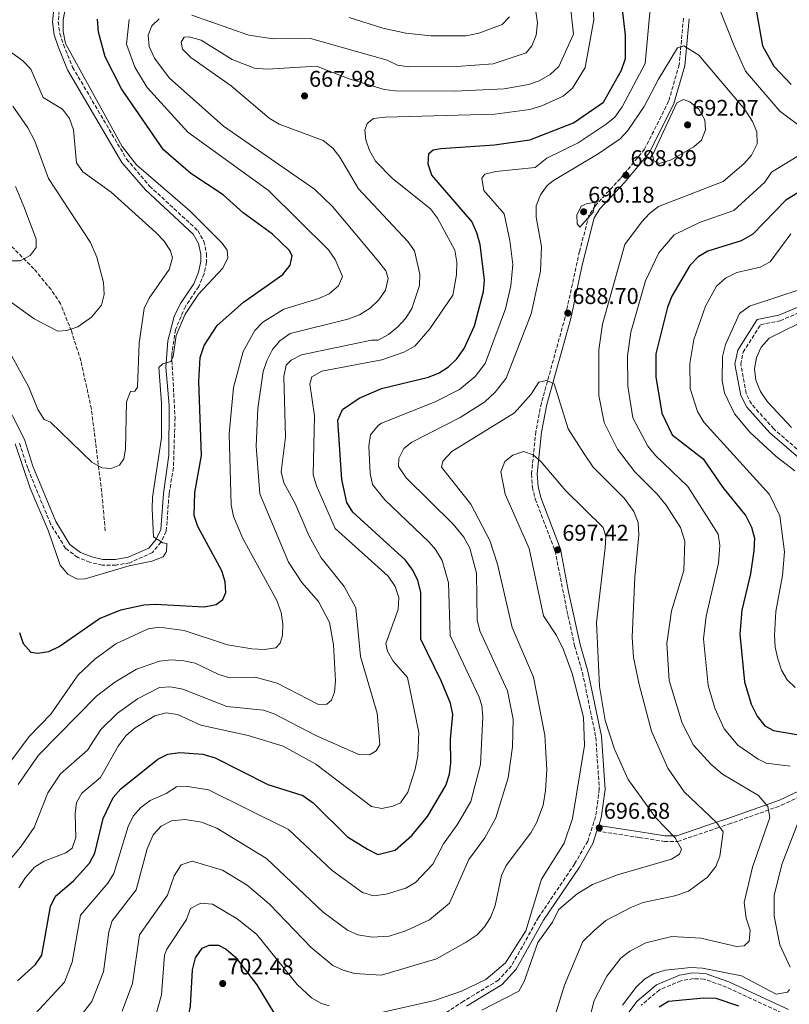
# Model space of a CAD drawing. Units: metres. Extents: x 594863 to 598345, y 4650421 to 4652781.
# Drawn here: x 597567 to 597905, y 4650816 to 4651249 of the extents above; entities that cross this region are included whole.
import ezdxf

# ---------------------------------------------------------------- set-up
doc = ezdxf.new("R2010")
doc.units = ezdxf.units.M
doc.header["$MEASUREMENT"] = 0
doc.linetypes.add('DGN Style 3', pattern=[2.435891, 1.739922, -0.695969])
for name, color, linetype, lineweight in [('Barranco lineal', 142, 'DGN Style 3', 13), ('Camino', 7, 'DGN Style 3', 0), ('Cota de punto acotado terreno', 7, 'Continuous', 0), ('Curva de nivel directora', 30, 'Continuous', 30), ('Curva de nivel intermedia', 30, 'Continuous', 0), ('Margen derecho', 7, 'Continuous', 0), ('Punto acotado terreno (símbolo)', 7, 'Continuous', 0)]:
    doc.layers.add(name, color=color, linetype=linetype, lineweight=lineweight)
doc.styles.add('Style-Arial', font='arial.ttf')

# ---------------------------------------------------------------- blocks, each defined once
blk = doc.blocks.new('5PATER')
at = {"layer": 'Barranco lineal', "linetype": 'Continuous', "lineweight": 0}
h = blk.add_hatch(color=51, dxfattribs=at)
edge = h.paths.add_edge_path()
edge.add_ellipse((0, 0), major_axis=(-0.11, -0.111), ratio=0.999422, start_angle=0, end_angle=360)

msp = doc.modelspace()

# ---------------------------------------------------------------- linework, layer by layer
at = {"layer": 'Barranco lineal', "color": 142, "linetype": 'DGN Style 3', "lineweight": 13}
msp.add_polyline3d([(597604.27, 4651024.45, 642.55), (597602.7, 4651041.47, 641.62), (597598.16, 4651077.87, 637.94), (597593.55, 4651099.05, 636.05), (597589.38, 4651112.16, 635), (597584.64, 4651124.05, 633.51), (597580.49, 4651130.31, 632.77), (597572.94, 4651139.42, 630.45), (597546.43, 4651165.99, 626.68), (597532.5, 4651180.17, 625.64), (597524.95, 4651188.96, 625.39), (597506.88, 4651209.22, 621.46), (597496.04, 4651225.39, 619.97), (597489.03, 4651241.24, 618.35), (597474.11, 4651307.21, 613.77), (597472.59, 4651337.7, 611.09), (597467.7, 4651366.02, 608.42), (597467.85, 4651376.11, 607.71), (597470.83, 4651393.44, 607.11), (597473.22, 4651401.43, 607.11)], dxfattribs=at)
at = {"layer": 'Camino', "color": 7, "linetype": 'DGN Style 3', "lineweight": 0}
for points in [[(597584.06, 4651252.92, 644.35), (597583.61, 4651247.99, 644.35), (597584.28, 4651242.78, 644.35), (597585.88, 4651237.91, 644.35), (597589.93, 4651227.99, 644.17), (597613.62, 4651187.65, 643.98), (597623.7, 4651175.83, 643.8), (597644.91, 4651156.25, 642.87), (597647.62, 4651151.54, 643.06), (597648.72, 4651146.16, 643.06), (597648.77, 4651142.44, 643.06), (597647.66, 4651137.28, 643.43), (597645.34, 4651131.63, 643.8), (597639.45, 4651122.98, 644.17), (597635.1, 4651112.72, 644.53), (597633.43, 4651101.68, 644.72), (597634.9, 4651074.23, 645.83), (597634.22, 4651052.13, 646.19), (597632.27, 4651040.61, 645.83), (597631.07, 4651024.23, 645.46), (597628.71, 4651019.43, 645.27), (597625.06, 4651014.89, 645.09), (597615.02, 4651010.41, 644.53), (597608.98, 4651009.34, 644.35), (597602.95, 4651009.37, 644.35), (597597.54, 4651010.57, 644.35), (597592.2, 4651012.75, 644.35), (597586.83, 4651016.7, 644.35), (597580.22, 4651027.42, 644.53), (597570.17, 4651051.94, 644.35), (597566.38, 4651063.51, 643.8)], [(597858.27, 4651249.52, 683.83), (597856.37, 4651229.11, 686.41), (597851.77, 4651213.02, 688.25), (597841.18, 4651191.97, 688.81), (597830.55, 4651179.1, 689.54), (597819.56, 4651167.3, 689.73), (597816.75, 4651162.83, 689.73), (597812.59, 4651147.1, 689.18), (597806.3, 4651118.28, 688.99), (597795.86, 4651080.51, 691.02), (597793.4, 4651068.01, 692.68), (597791.55, 4651049.4, 695.82), (597791.9, 4651043.56, 696.37), (597793.18, 4651038.36, 696.92), (597801.85, 4651015.66, 697.11), (597807.53, 4650987.2, 696.74), (597810.47, 4650973.97, 696.19), (597813.88, 4650962.16, 695.08), (597819.77, 4650933.79, 695.26), (597821.31, 4650910.97, 696.74), (597819.7, 4650898.9, 696.92), (597816.19, 4650888.12, 696.92), (597810.43, 4650878.09, 696.55), (597794.63, 4650854.67, 695.45), (597782.73, 4650833.41, 695.45), (597776.98, 4650827.09, 695.63), (597761.6, 4650817.82, 696.19), (597720.85, 4650790.77, 701.35)], [(597921.08, 4651049.26, 662.24), (597897.92, 4651069.16, 662.61), (597888.14, 4651080.14, 662.8), (597885.8, 4651084.75, 662.61), (597883.44, 4651097.5, 662.61), (597884.51, 4651102.82, 662.61), (597892.11, 4651114.92, 662.24), (597900.77, 4651116.66, 662.06), (597911.72, 4651121.35, 662.24)], [(597820.26, 4650892.6, 696.92), (597838.85, 4650889.72, 696.37), (597849.88, 4650888.02, 694.89), (597855.79, 4650888, 694.34), (597872.77, 4650893.78, 691.2), (597878.13, 4650895.56, 689.18), (597901.35, 4650903.87, 683.09), (597928.08, 4650916.43, 678.29), (597945.63, 4650926.18, 675.89), (597949.18, 4650927.5, 675.52)], [(597903.66, 4650811.77, 677.74), (597877.25, 4650824.01, 677.74), (597867.33, 4650827.59, 677.55), (597862.62, 4650827.75, 677.55), (597857.18, 4650826.79, 677.74), (597847.75, 4650822.86, 677.74), (597839.75, 4650816.13, 677.92)]]:
    msp.add_polyline3d(points, dxfattribs=at)
at = {"layer": 'Curva de nivel directora', "color": 30, "linetype": 'Continuous', "lineweight": 30, "flags": 128}
for points, elevation in [([(597765.24, 4651160.21), (597747.77, 4651180.63), (597746.12, 4651185.39), (597746.48, 4651190.07), (597748.34, 4651191.68), (597751.62, 4651192.23), (597775.21, 4651193.97), (597790.74, 4651196.09), (597809.89, 4651203.61), (597823.11, 4651212.71), (597831.12, 4651226.66), (597832.75, 4651231.8), (597832.87, 4651242.13), (597829.8, 4651268.39)], 675), ([(597890.17, 4651253.11), (597893, 4651237.41), (597897.93, 4651228.47), (597905.54, 4651220.46)], 675), ([(597626.29, 4650992.13), (597647.66, 4650991.02), (597653.01, 4650991.98), (597655.97, 4650994.2), (597657.2, 4650997.39), (597657, 4651002.05), (597655.47, 4651006.81), (597644.92, 4651026.33), (597643.27, 4651031.09), (597643.54, 4651041.29), (597646.55, 4651057.52), (597645.39, 4651090.03), (597645.98, 4651100.52), (597647.68, 4651105.83), (597653.35, 4651114.53), (597664.94, 4651124.83), (597682.24, 4651136.95), (597685.45, 4651141.03), (597686.32, 4651145.18), (597685.08, 4651147.7), (597677.71, 4651154.7), (597664.91, 4651164.02), (597656.09, 4651171.97), (597641.84, 4651181.25), (597629.8, 4651191.76), (597611.41, 4651218.5), (597604.24, 4651232.49), (597601.29, 4651243.43), (597600.83, 4651249.12)], 650), ([(597930.06, 4651186.02), (597903.24, 4651169.56), (597888.78, 4651154.62), (597883.64, 4651151.73), (597869.02, 4651147.23), (597864.7, 4651144.72), (597861.04, 4651140.89), (597853.23, 4651127.48), (597851.25, 4651122.67), (597846.09, 4651102.2), (597846.15, 4651091.97), (597848.75, 4651076.07), (597853.27, 4651066.52), (597867, 4651056.09), (597875.64, 4651043.5), (597885.64, 4651030.97), (597888.11, 4651026), (597889.53, 4651021.2), (597889.2, 4651015.59), (597887.73, 4651005.49), (597883.89, 4650989.59), (597883.05, 4650979.08), (597885.15, 4650958.04), (597887.96, 4650948.23), (597890.65, 4650943.03), (597893.98, 4650938.75), (597897.85, 4650936.66), (597914.07, 4650933.98)], 675), ([(597565.68, 4650826.85), (597573.65, 4650833.92), (597576.36, 4650838.13), (597580.2, 4650859.4), (597582.41, 4650864), (597590.25, 4650870.7), (597597.33, 4650878.42), (597599.72, 4650882.81), (597603.37, 4650898.1), (597607.74, 4650907.24), (597611.13, 4650911.14), (597627.32, 4650924.07), (597631.81, 4650926.28), (597637.09, 4650926.99), (597647.19, 4650926.34), (597652.57, 4650924.76), (597675.7, 4650913.04), (597691.12, 4650908.16), (597695.53, 4650904.96), (597710.69, 4650890.04), (597719.44, 4650884.58), (597723.96, 4650882.28), (597731.69, 4650884.18), (597738.93, 4650890.6), (597745.79, 4650898.93), (597753.81, 4650912.64), (597755.53, 4650917.54), (597756.11, 4650922.51), (597755.88, 4650932.94), (597756.89, 4650943.77), (597755.97, 4650948.68), (597751.82, 4650958.52), (597742.87, 4650976.87), (597742.83, 4650997.43), (597741.63, 4651002.6), (597739.42, 4651007.09), (597736.09, 4651011.54), (597712.96, 4651032.59), (597710.36, 4651036.88), (597708.15, 4651047.01), (597706.5, 4651072.97), (597708.43, 4651077.73), (597715.86, 4651082.72), (597725.58, 4651086.92), (597746.22, 4651091.84), (597750.89, 4651093.73), (597755.08, 4651096.46), (597758.71, 4651099.96), (597761.97, 4651104.43), (597766.42, 4651114.45), (597770.43, 4651129.52), (597770.86, 4651134.5), (597768.98, 4651150.15), (597767.55, 4651155.32), (597765.24, 4651160.21)], 675), ([(597566.59, 4650979.79), (597568.25, 4650974.87), (597571.55, 4650971.11), (597574.47, 4650970.71), (597579.42, 4650971.38), (597583.96, 4650973.68), (597601.66, 4650985.97), (597611.09, 4650989.75), (597621.25, 4650991.89), (597626.29, 4650992.13)], 650), ([(597625.22, 4650764.25), (597622.91, 4650774.62), (597623.01, 4650779.7), (597624.84, 4650784.04), (597637.06, 4650801.08), (597639.6, 4650805.7), (597641.76, 4650815.61), (597642.63, 4650831.63), (597643.97, 4650836.96), (597646.85, 4650841.11), (597649.85, 4650842.45), (597654.03, 4650842.47), (597657.33, 4650840.76), (597661.43, 4650837.23), (597670.89, 4650825), (597678.37, 4650812.73)], 700), ([(597882.55, 4650815.71), (597872.71, 4650819), (597867.26, 4650819.25), (597851.64, 4650817.76), (597847.55, 4650815.17)], 675)]:
    msp.add_lwpolyline(points, dxfattribs=dict(at, elevation=elevation))
at = {"layer": 'Curva de nivel intermedia', "color": 30, "linetype": 'Continuous', "lineweight": 0, "flags": 128}
for points, elevation in [([(597642.25, 4651250.88), (597667.31, 4651242.12), (597678.08, 4651240.43), (597694.47, 4651240.64), (597728.05, 4651231.07), (597732.58, 4651228.95), (597737.58, 4651228.11), (597758.61, 4651228.36), (597774.73, 4651229.54), (597789.18, 4651234.27), (597791.7, 4651237.36), (597793.53, 4651242.02), (597794.16, 4651247.45), (597791.9, 4651262.57)], 660), ([(597818.36, 4651259.28), (597818.89, 4651248.83), (597815.15, 4651227.94), (597809.57, 4651218.72), (597805.45, 4651215.24), (597795.98, 4651210.97), (597790.73, 4651209.46), (597775.35, 4651207.42), (597727.27, 4651205.99), (597722.14, 4651205.44), (597719.34, 4651203.31), (597718.34, 4651200.37), (597718.76, 4651196.12), (597720.38, 4651191.39), (597723.01, 4651186.79), (597730.43, 4651179.15), (597747.21, 4651165.79), (597750.18, 4651161.76), (597757.85, 4651147.64), (597758.77, 4651142.38), (597758.6, 4651136.82), (597756.98, 4651127.89)], 670), ([(597556.8, 4650873.44), (597567.09, 4650885.44), (597572.95, 4650894.17), (597579.08, 4650909.34), (597584.66, 4650917.7), (597596.45, 4650928.14), (597602.35, 4650937.16), (597609.69, 4650944.36), (597618.46, 4650950.65), (597628.15, 4650955.64), (597632.86, 4650955.87), (597638.3, 4650954.82), (597657.68, 4650947.33), (597673.72, 4650945.72), (597678.44, 4650944.08), (597696.83, 4650934.48), (597715.62, 4650926.2), (597720.3, 4650926.08), (597723.28, 4650927.74), (597724.93, 4650930.63), (597723.68, 4650944.31), (597716.38, 4650969.25), (597714.32, 4650990.54), (597709.21, 4650999.91), (597699.17, 4651012.52), (597693.84, 4651022.11), (597687.75, 4651036.42), (597682.76, 4651045.54), (597681.51, 4651050.38), (597683.51, 4651065.52), (597682.68, 4651092.15), (597683.75, 4651097.19), (597685.99, 4651099.38), (597690.4, 4651101.74), (597721.24, 4651108.14), (597724.18, 4651108.11), (597728.74, 4651110.65), (597732.86, 4651113.96), (597736.32, 4651117.74), (597738.9, 4651122.02), (597742.3, 4651132.08), (597742.49, 4651137.16), (597740.15, 4651147.34), (597737.2, 4651151.43), (597715.56, 4651174.53), (597707.33, 4651188.54), (597704.18, 4651192.51), (597699.94, 4651195.78), (597680.71, 4651202.92), (597676.26, 4651205.58), (597659.53, 4651219.8), (597641.92, 4651232.32), (597638.22, 4651235.95), (597637.61, 4651238.98), (597638.96, 4651241.21), (597641.13, 4651241.3), (597646.42, 4651239.92), (597660.08, 4651231.34), (597669.84, 4651227.52), (597675.48, 4651227.09), (597697, 4651228.42), (597711.39, 4651222.96), (597726.74, 4651218.28), (597731.7, 4651217.69), (597757.86, 4651217.46), (597779.54, 4651218.55), (597790.17, 4651220.38), (597794.93, 4651222.03), (597799.64, 4651224.73), (597803.52, 4651228.28), (597809.99, 4651242.49), (597808.33, 4651257.12)], 665), ([(597566.16, 4650804.39), (597586.28, 4650826.21), (597589.77, 4650835.01), (597593.34, 4650855.56), (597605.36, 4650869.73), (597608.08, 4650873.95), (597614.37, 4650894.53), (597616.52, 4650899.04), (597619.87, 4650902.84), (597624, 4650905.96), (597631.08, 4650909.07), (597635.56, 4650911.96), (597640.56, 4650912.17), (597649.55, 4650910.62), (597684.72, 4650893.2), (597703.96, 4650875.18), (597717.31, 4650865.65), (597722.11, 4650864.1), (597727.68, 4650864.85), (597736.24, 4650867.5), (597740.54, 4650870.03), (597748.22, 4650878.01), (597752.78, 4650886.91), (597759.14, 4650895.68), (597764.82, 4650905.52), (597769.04, 4650921.72), (597770.19, 4650942.74), (597769.67, 4650947.73), (597768.49, 4650951.39), (597755.84, 4650978.51), (597755.12, 4651001.59), (597752.23, 4651011.31), (597749.38, 4651016.25), (597746.61, 4651019.44), (597727.02, 4651038), (597721.73, 4651044.73), (597720.63, 4651049.61), (597720.07, 4651061.56), (597720.85, 4651066.49), (597724.12, 4651070.71), (597725.63, 4651071.62), (597749.26, 4651080.99), (597759.83, 4651086.48), (597766.7, 4651092.14), (597771.14, 4651097.93), (597780.15, 4651121.94), (597782.48, 4651131.98), (597783.27, 4651141.43), (597782.05, 4651151.83), (597779.43, 4651163.59), (597770.63, 4651173.88), (597769.64, 4651179.23), (597771, 4651181.01), (597775.84, 4651182.25), (597793.13, 4651184.02), (597798.26, 4651188.07), (597811.95, 4651194.75), (597824.28, 4651202.92), (597828.16, 4651206.08), (597831.38, 4651210.55), (597841.48, 4651229.69), (597843.88, 4651256.67)], 680), ([(597564.72, 4651062.68), (597571.24, 4651043.1), (597579.39, 4651024.19), (597584.42, 4651009.39), (597587.81, 4651005.35), (597591.94, 4651003.11), (597595.39, 4651003.3), (597614.83, 4651009.02), (597624.76, 4651011.1), (597629.63, 4651012.96), (597631.14, 4651015.36), (597631.27, 4651018.78), (597629.57, 4651019.15), (597625.43, 4651021.83), (597624.86, 4651034.02), (597624.96, 4651039.2), (597628.9, 4651065.18), (597628.89, 4651080.48), (597627.81, 4651096.16), (597629.51, 4651097.77), (597633.05, 4651098.76), (597634.12, 4651100.9), (597635.41, 4651110.22), (597639.31, 4651119.5), (597645.25, 4651128.4), (597655.95, 4651139.77), (597658.09, 4651144.33), (597657.79, 4651147.62), (597655.68, 4651150.67), (597641.34, 4651164.9), (597617.92, 4651185.14), (597611.74, 4651193.13), (597586.86, 4651238.39), (597585.8, 4651243.65), (597585.78, 4651248.65), (597586.64, 4651253.61)], 645), ([(597711.48, 4651249.86), (597726.16, 4651245.08), (597736.29, 4651242.98), (597747.23, 4651241.8), (597762.78, 4651241.81), (597768.44, 4651242.88), (597778.66, 4651246.78), (597781.82, 4651250.06)], 655), ([(597874.14, 4651253.64), (597880.58, 4651237.31), (597885.51, 4651226.24), (597900.55, 4651208.75), (597910.94, 4651200.88), (597912.86, 4651196), (597912.56, 4651194.39), (597909.83, 4651190.15), (597908.2, 4651188.84), (597896.92, 4651181.92), (597894.04, 4651177.57), (597880.4, 4651165.08), (597865.39, 4651159.8), (597854.18, 4651154.34), (597847.41, 4651146.47)], 680), ([(597679.15, 4650973.02), (597681.16, 4650975.04), (597682.14, 4650978.46), (597682.24, 4650983.46), (597681.47, 4650988.48), (597679.7, 4650993.81), (597664.75, 4651021.02), (597660.56, 4651030.66), (597659.61, 4651035.78), (597658.66, 4651066.97), (597660.55, 4651087.3), (597664.77, 4651103.11), (597669.97, 4651112.34), (597673.49, 4651116.1), (597682.7, 4651121.79), (597698.12, 4651126.4), (597702.65, 4651128.49), (597706.75, 4651131.96), (597708.49, 4651136.11), (597705.24, 4651143.52), (597702.36, 4651147.74), (597675.9, 4651173.86), (597640.54, 4651199.43), (597622.7, 4651219.11), (597617.22, 4651227.99), (597613.53, 4651238.15), (597614.81, 4651248.95)], 655), ([(597625.92, 4651231.98), (597623.61, 4651237.1), (597623.13, 4651242.08), (597624.75, 4651246.16), (597627.92, 4651249.2)], 660), ([(597563.22, 4651101.09), (597570.64, 4651087.46), (597574.62, 4651077.67), (597577.42, 4651073.33), (597580.25, 4651072.08), (597598.32, 4651054.5), (597602.69, 4651052.08), (597606.82, 4651051.73), (597610.57, 4651053.26), (597612.39, 4651056), (597613.17, 4651060.3), (597613.6, 4651081.09), (597615.34, 4651085.55), (597617.3, 4651085.68), (597618.35, 4651087.53), (597619.09, 4651106.85), (597621.33, 4651121.97), (597623.55, 4651126.6), (597632.35, 4651139.09), (597633.85, 4651144.24), (597632.91, 4651147.42), (597630.18, 4651151.61), (597626.52, 4651155.44), (597606.84, 4651173.06), (597594.38, 4651182.06), (597591.63, 4651185.97), (597590.34, 4651200.48), (597588.49, 4651205.51), (597585.53, 4651209.56), (597577.03, 4651214.64), (597571.53, 4651227.16), (597568.02, 4651230.73), (597559.47, 4651237.07)], 640), ([(597589.69, 4650806.64), (597598.34, 4650817.67), (597603.47, 4650830.71), (597605.81, 4650848.37), (597607.27, 4650853.14), (597617.77, 4650866.68), (597622.6, 4650884.83), (597625.37, 4650890.96), (597628.85, 4650894.75), (597633.34, 4650897), (597639.32, 4650897.63), (597646.54, 4650896.47), (597653.34, 4650893.82), (597675.07, 4650880.52), (597700.04, 4650856.98), (597710.65, 4650849.01), (597715.24, 4650847.04), (597721.55, 4650845.92), (597728.96, 4650846.46), (597736.26, 4650848.68), (597746.7, 4650853.63), (597755.49, 4650860.84), (597763.98, 4650880.1), (597770.94, 4650889.62), (597775.83, 4650898.4), (597781.3, 4650915.97), (597783.15, 4650929.51), (597783.48, 4650941.71), (597781.01, 4650954.1), (597768.88, 4650980.43), (597767.67, 4650985.3), (597767.42, 4651005.75), (597764.47, 4651016.75), (597761.75, 4651021.61), (597757.14, 4651027.33), (597736.44, 4651047.63), (597733.1, 4651052.59), (597733.26, 4651056.15), (597735.41, 4651060.51), (597738.92, 4651063.36), (597760.17, 4651074.13), (597770.99, 4651081.05), (597775.62, 4651085.32), (597780.32, 4651091.43), (597791.3, 4651119.76), (597795.49, 4651138.38), (597795.84, 4651149.33), (597793.6, 4651162.12), (597793.49, 4651167.12), (597795.51, 4651171.95), (597798.38, 4651176.04), (597801.13, 4651178.21), (597820.87, 4651189.98), (597830.43, 4651196.57), (597833.88, 4651200.2), (597841.03, 4651210.81), (597847.25, 4651222.81), (597855.71, 4651236.44), (597858.45, 4651237.4), (597865.09, 4651233.28), (597885.19, 4651209.41), (597888.6, 4651204.22), (597890.51, 4651199.59), (597890.61, 4651194.28), (597888.1, 4651189.39), (597884.85, 4651185.59), (597875.74, 4651177.82), (597847.31, 4651166.76), (597843.34, 4651163.72), (597839.87, 4651160.02), (597832.46, 4651150.17), (597822.73, 4651115.21), (597821.02, 4651103.84), (597821.1, 4651083.82), (597823.43, 4651072.03), (597829.32, 4651060.31), (597836.86, 4651050.28), (597846.77, 4651040.57), (597850.69, 4651035.68), (597856.93, 4651025.84), (597858.9, 4651019.85), (597858.4, 4651006.98), (597852.96, 4650989.28), (597851.02, 4650974.98), (597851.94, 4650958.68)], 685), ([(597566.05, 4650912.98), (597574.9, 4650925.92), (597600.36, 4650951.74), (597608.42, 4650958), (597617.96, 4650963.69), (597628.04, 4650967.1), (597633.25, 4650967.73), (597638.82, 4650967.33), (597643.7, 4650966.24), (597654.21, 4650961.31), (597659.02, 4650959.92), (597670.04, 4650960.14), (597679.84, 4650957.54), (597697.94, 4650948.07), (597701.56, 4650948.22), (597703.65, 4650950.09), (597704.95, 4650953.52), (597705.38, 4650958.51), (597704.54, 4650974.28), (597702.82, 4650984.19), (597697.89, 4650993.33), (597690.55, 4651001.77), (597684.72, 4651010.63), (597672.12, 4651040.66), (597670.55, 4651061.62), (597671.3, 4651078.14), (597673.66, 4651094.35), (597675.17, 4651099.11), (597677.75, 4651104.02), (597680.88, 4651107.91), (597685.45, 4651111.03), (597710.75, 4651117.28), (597715.9, 4651119.2), (597720.68, 4651122.14), (597724.47, 4651125.77), (597727.43, 4651130.08), (597728.57, 4651135.28), (597727.54, 4651138.54), (597724.51, 4651142.51), (597704.1, 4651166.83), (597696.2, 4651174.38), (597656.2, 4651202.04), (597632.37, 4651223.32), (597625.92, 4651231.98)], 660), ([(597551.35, 4651133.04), (597573.03, 4651117.5), (597583.46, 4651112.03), (597587.41, 4651112.42), (597592.14, 4651114.03), (597598.28, 4651118.19), (597602.58, 4651123.55), (597603.84, 4651128.24), (597603.54, 4651133.52), (597600.62, 4651144.56), (597597.76, 4651151.09), (597579.25, 4651179.07), (597573.26, 4651195.5), (597570.27, 4651201.4), (597563.61, 4651210.85)], 635), ([(597847.79, 4651185.78), (597845.32, 4651186.85), (597844.63, 4651189.35), (597855.32, 4651212.36), (597858.25, 4651213.8), (597861.08, 4651212.86), (597864.97, 4651209.6), (597867.72, 4651204.89), (597868.01, 4651200.52), (597866.14, 4651195.96), (597862.87, 4651193.03), (597852.83, 4651187.28), (597847.79, 4651185.78)], 690), ([(597562.43, 4651142.91), (597566.82, 4651143.02), (597571.21, 4651145.33), (597573.97, 4651148.84), (597573.84, 4651152.49), (597568.53, 4651166.87), (597564.8, 4651175.61)], 630), ([(597812.74, 4651157.69), (597811.61, 4651159.25), (597811.38, 4651163.05), (597813.31, 4651166.93), (597815.95, 4651168.11), (597819.42, 4651168.63), (597818.56, 4651164.29), (597812.74, 4651157.69)], 690), ([(597861.24, 4651086.91), (597861.09, 4651097.86), (597862.89, 4651108.4), (597867.97, 4651123.11), (597872.73, 4651131.9), (597876.78, 4651135.42), (597881.65, 4651137.9), (597891.94, 4651140.25), (597896.39, 4651142.52), (597905.37, 4651154.89)], 670), ([(597847.41, 4651146.47), (597841.56, 4651134.17), (597835.16, 4651111.66), (597833.65, 4651101.24), (597833.85, 4651087.91), (597836.09, 4651074.05), (597842.65, 4651061.63), (597845.96, 4651057.54), (597860.26, 4651043.82), (597873.5, 4651022.93), (597874.18, 4651017.95), (597873.68, 4651010.22), (597868.22, 4650986.95), (597867.03, 4650977.03), (597869.14, 4650956.5), (597872.11, 4650946.6), (597876.2, 4650937.4), (597882.22, 4650930.24), (597891.03, 4650924.07), (597894.56, 4650922.44), (597905.17, 4650921.03)], 680), ([(597910.39, 4651130.74), (597887.28, 4651123.05), (597882.9, 4651119.86), (597876.67, 4651106.22), (597875.44, 4651100.96), (597875.33, 4651090.33), (597876.24, 4651085.02), (597880.71, 4651075.8), (597887.38, 4651067.66), (597898.94, 4651057.1), (597907.16, 4651050.82)], 665), ([(597756.98, 4651127.89), (597746.83, 4651113.12), (597740.19, 4651105.56), (597735.44, 4651102.89), (597725.8, 4651099.52), (597699.33, 4651094.56), (597695.07, 4651091.97), (597694.09, 4651089.02), (597696.15, 4651074.94), (597695.57, 4651049.06), (597697.02, 4651044.2), (597705.29, 4651025.42), (597728.58, 4651004.53), (597731.6, 4650999.91), (597733.21, 4650995.17), (597732.92, 4650989.83), (597727.45, 4650974.86), (597728.24, 4650971.51), (597730.78, 4650967.2), (597737.02, 4650960.05), (597742.01, 4650935.88), (597741.59, 4650925.57), (597740.38, 4650919.78), (597737.18, 4650909.65), (597733.93, 4650904.93), (597730.61, 4650903.5), (597725.71, 4650902.49), (597721.28, 4650903.42), (597696.79, 4650922.01), (597682.38, 4650929.83), (597667.04, 4650934.57), (597646.2, 4650939.12), (597636.04, 4650943.77), (597631.08, 4650944.47), (597626.09, 4650943.1), (597617.38, 4650937.93), (597613.44, 4650934.53), (597609.92, 4650929.84), (597602.21, 4650916.03), (597593.98, 4650909.19), (597591.67, 4650905.06), (597590.99, 4650900.2), (597591.36, 4650889.75), (597589.66, 4650885.06), (597586.9, 4650883.04), (597577.4, 4650879.4), (597573.2, 4650876.69), (597569.18, 4650872.13), (597566.24, 4650867.57)], 670), ([(597914.76, 4651118.42), (597895.99, 4651109.06), (597892.43, 4651105.1), (597890.37, 4651100.5), (597889.46, 4651095.58), (597890.05, 4651090.59), (597892.07, 4651085.56), (597895.21, 4651081.04), (597905.74, 4651069.75)], 660), ([(597611.71, 4650813.42), (597616.23, 4650825.67), (597619.26, 4650846.95), (597631.66, 4650864.38), (597634.47, 4650872.83), (597637.6, 4650877.8), (597642.42, 4650879.32), (597655.71, 4650875.4), (597666.57, 4650868.75), (597676.43, 4650860.41), (597694.73, 4650841.47), (597704.27, 4650833.57), (597708.82, 4650831.44), (597713.81, 4650830.06), (597725.65, 4650829.33), (597749.71, 4650836.38), (597762.85, 4650843.75), (597767.57, 4650847.01), (597770.95, 4650850.7), (597773.64, 4650854.95), (597775.59, 4650859.91), (597778.28, 4650872.99), (597780.42, 4650877.51), (597791.25, 4650891.85), (597793.67, 4650896.22), (597796.59, 4650903.89), (597797.73, 4650910.4), (597798.29, 4650919.46), (597797.43, 4650934.61), (597792.39, 4650960.07), (597783.09, 4650981.89), (597776.57, 4651009.7), (597773.15, 4651020.13), (597764.89, 4651036.12), (597752.03, 4651052.34), (597752.63, 4651055.06), (597756.58, 4651059.19), (597784.05, 4651076.18), (597791.34, 4651084.43), (597794.7, 4651089.75), (597798.26, 4651090.37), (597801.43, 4651088.89), (597807.67, 4651069.22), (597814.65, 4651058.24), (597818.64, 4651052.38), (597832.37, 4651038.58), (597836.49, 4651032.88), (597838.39, 4651028.07), (597838.7, 4651022.71), (597836.96, 4651004), (597835.73, 4650977.65), (597836.26, 4650968.77), (597838.8, 4650956.87), (597844.26, 4650936.37), (597851.39, 4650920.18), (597858.65, 4650909.77), (597872.72, 4650896.38), (597875.69, 4650892.25), (597874.32, 4650881.61), (597872.52, 4650876.96), (597868.82, 4650872.34), (597860.48, 4650866.12), (597854.45, 4650864.06), (597840.62, 4650861.21), (597835.42, 4650859.2), (597824.13, 4650853.22), (597818.91, 4650848.74), (597814, 4650844.09), (597806.07, 4650824.85), (597800.54, 4650807.53)], 690), ([(597907.33, 4650955.67), (597903.89, 4650958.9), (597901.28, 4650963.17), (597899.7, 4650968.14), (597898.53, 4650973.34), (597898.28, 4650978.48), (597898.92, 4650989), (597901.83, 4651004.78), (597902.73, 4651015.2), (597900.61, 4651030.97), (597896.1, 4651040.36), (597867.19, 4651072.12), (597864.42, 4651076.75), (597861.24, 4651086.91)], 670), ([(597722.35, 4650812.19), (597748.91, 4650818.09), (597760.75, 4650822.27), (597771.38, 4650827.36), (597780.03, 4650834.63), (597788.99, 4650848.7), (597795.96, 4650871.5), (597805.9, 4650887.26), (597809.53, 4650898.12), (597814.75, 4650930.09), (597814.41, 4650942.59), (597809.37, 4650961.7), (597805.63, 4650972.21), (597802.51, 4650978.41), (597796.76, 4650987.03), (597790.43, 4651016.62), (597780.01, 4651040.52), (597778.02, 4651050.33), (597779.73, 4651054.81), (597783.28, 4651057.66), (597788.06, 4651059.2), (597792.2, 4651057.79), (597795.83, 4651054.63), (597806.43, 4651042.12), (597822.98, 4651025.86), (597824.11, 4651021.87), (597823.94, 4651016.87), (597820.12, 4650984.13), (597821.34, 4650956), (597823.91, 4650941.18), (597827.91, 4650928.54), (597833.91, 4650915.27), (597846.13, 4650898.41), (597854.67, 4650889.55), (597857.43, 4650884.58), (597856.5, 4650882.35), (597853.08, 4650880.23), (597829.35, 4650873.4), (597818.28, 4650869.04), (597811.55, 4650864.99), (597805.68, 4650860.04), (597803.44, 4650857.96), (597800.75, 4650852.53), (597794.26, 4650843.63), (597788.35, 4650826.55), (597785.88, 4650822.19), (597769.64, 4650813.86)], 695), ([(597558.04, 4650916.98), (597570.76, 4650934.1), (597580.41, 4650943.95), (597592.39, 4650961.14), (597599.73, 4650968.01), (597608.87, 4650974.73), (597623.08, 4650981.3), (597628.01, 4650982.16), (597638.97, 4650980.7), (597658.03, 4650974.34), (597668.7, 4650972.65), (597674.03, 4650972.32), (597679.15, 4650973.02)], 655), ([(597851.94, 4650958.68), (597857.7, 4650939.96), (597862.69, 4650930.21), (597870.46, 4650921.74), (597875.42, 4650917.53), (597891.28, 4650908.21), (597895.33, 4650903.39), (597896.16, 4650898.46), (597888.59, 4650876.74), (597884.93, 4650861.21), (597885.76, 4650854.25), (597887.61, 4650849.03), (597887.16, 4650844.26), (597885, 4650842.17), (597881.63, 4650841.85), (597865.87, 4650845.54), (597853.13, 4650846.27), (597841.68, 4650843.45), (597834.67, 4650839.84), (597830.74, 4650836.74), (597824.56, 4650828.86), (597819, 4650818.12), (597813.38, 4650795.77)], 685), ([(597908.64, 4650896.52), (597901.46, 4650877.85), (597898.16, 4650864.28), (597898.12, 4650855.26), (597900.62, 4650842.56), (597905.18, 4650832.76)], 680), ([(597626.39, 4650811.08), (597629, 4650820.64), (597630.27, 4650838), (597631.25, 4650840.76), (597640.01, 4650853.75), (597641.69, 4650858.62), (597646.19, 4650860.83), (597651.36, 4650860.52), (597662.26, 4650854.01), (597670.64, 4650847.29), (597688.6, 4650825.12), (597694.87, 4650819.38), (597699.26, 4650816.88), (597702.65, 4650815.75)], 695), ([(597904.92, 4650822.95), (597903.97, 4650821.85), (597898.94, 4650820.93), (597883.78, 4650828.94), (597866.57, 4650832.4), (597861.58, 4650832.67), (597850.28, 4650831.5), (597845.18, 4650829.9), (597841.11, 4650827.51), (597837.48, 4650824.01), (597831.47, 4650816.1)], 680)]:
    msp.add_lwpolyline(points, dxfattribs=dict(at, elevation=elevation))
at = {"layer": 'Margen derecho', "color": 7, "linetype": 'Continuous', "lineweight": 0}
for points in [[(597581.6, 4651253.44, 644.35), (597581.1, 4651247.95, 644.35), (597581.83, 4651242.22, 644.35), (597583.52, 4651237.07, 644.35), (597587.71, 4651226.83, 644.17), (597611.58, 4651186.21, 643.98), (597621.9, 4651174.09, 643.8), (597642.9, 4651154.73, 642.87), (597645.25, 4651150.64, 643.06), (597646.22, 4651145.89, 643.06), (597646.27, 4651142.68, 643.06), (597645.27, 4651138.02, 643.43), (597643.14, 4651132.85, 643.8), (597637.27, 4651124.2, 644.17), (597634.46, 4651118.48, 644.53), (597631.68, 4651107.85, 644.53), (597630.93, 4651096.25, 645.09), (597632.29, 4651079.43, 645.64), (597632.23, 4651057.65, 646.19), (597629.78, 4651040.84, 645.83), (597628.66, 4651025, 645.46), (597626.58, 4651020.78, 645.27), (597623.43, 4651016.84, 645.09), (597614.35, 4651012.83, 644.53), (597608.77, 4651011.84, 644.35), (597603.23, 4651011.87, 644.35), (597598.29, 4651012.96, 644.35), (597593.43, 4651014.94, 644.35), (597588.64, 4651018.47, 644.35), (597582.51, 4651028.45, 644.53), (597572.5, 4651052.83, 644.35), (597568.71, 4651064.44, 643.8), (597558.36, 4651085.01, 643.06)], [(597860.75, 4651249.22, 683.83), (597858.84, 4651228.65, 686.41), (597854.11, 4651212.11, 688.25), (597843.28, 4651190.58, 688.81), (597832.39, 4651177.4, 689.54), (597821.58, 4651165.8, 689.73), (597819.05, 4651161.79, 689.73), (597813.82, 4651141.06, 688.99), (597808.72, 4651117.64, 688.99), (597798.28, 4651079.87, 691.02), (597795.88, 4651067.71, 692.68), (597794.05, 4651049.39, 695.82), (597794.38, 4651043.94, 696.37), (597795.57, 4651039.1, 696.92), (597804.25, 4651016.37, 697.11), (597807.75, 4650997.58, 697.11), (597812.9, 4650974.55, 696.19), (597816.29, 4650962.82, 695.08), (597822.24, 4650934.22, 695.26), (597823.82, 4650910.86, 696.74), (597822.15, 4650898.37, 696.92), (597821.05, 4650895, 696.92), (597839.32, 4650892.18, 696.37), (597850.07, 4650890.52, 694.89), (597855.4, 4650890.5, 694.34), (597871.98, 4650896.15, 691.2), (597877.31, 4650897.92, 689.18), (597900.39, 4650906.18, 683.09), (597926.94, 4650918.65, 678.29)], [(597919.16, 4651047.64, 662.24), (597896.16, 4651067.38, 662.61), (597886.06, 4651078.72, 662.8), (597883.45, 4651083.87, 662.61), (597880.9, 4651097.57, 662.61), (597882.14, 4651103.72, 662.61), (597890.67, 4651117.15, 662.24), (597900.11, 4651119.08, 662.06), (597910.23, 4651123.41, 662.24)], [(597820.26, 4650892.6, 696.92), (597818.45, 4650887.04, 696.92), (597812.54, 4650876.75, 696.55), (597796.78, 4650853.38, 695.45), (597784.76, 4650831.92, 695.45), (597778.59, 4650825.14, 695.63), (597762.94, 4650815.71, 696.19)], [(597834.27, 4650812.96, 678.11), (597837.94, 4650817.85, 677.92), (597846.44, 4650825, 677.74), (597856.57, 4650829.22, 677.74), (597862.45, 4650830.26, 677.55), (597867.76, 4650830.08, 677.55), (597878.22, 4650826.31, 677.74), (597904.41, 4650814.16, 677.74)]]:
    msp.add_polyline3d(points, dxfattribs=at)

# ---------------------------------------------------------------- block references
at = {"layer": 'Punto acotado terreno (símbolo)', "color": 7, "linetype": 'Continuous', "lineweight": 0, "xscale": 10, "yscale": 10, "zscale": 10}
for p in [(597691.8, 4651215.39, 667.98), (597860.09, 4651202.65, 692.07), (597833.01, 4651180.55, 688.89), (597814.41, 4651164.51, 690.18), (597807.46, 4651120.01, 688.7), (597803, 4651016.05, 697.42), (597821.29, 4650893.95, 696.68), (597655.84, 4650825.6, 702.48)]:
    msp.add_blockref('5PATER', p, dxfattribs=at)

# ---------------------------------------------------------------- texts
at = {"layer": 'Cota de punto acotado terreno', "color": 7, "linetype": 'Continuous', "lineweight": 0, "style": 'Style-Arial'}
for s, p in [('667.98', (597693.79, 4651219.39, 667.98)), ('692.07', (597862.15, 4651206.65, 692.07)), ('688.89', (597835, 4651184.55, 688.89)), ('690.18', (597816.4, 4651168.51, 690.18)), ('688.70', (597809.45, 4651124.01, 688.7)), ('697.42', (597805.05, 4651020.05, 697.42)), ('696.68', (597823.27, 4650897.95, 696.68)), ('702.48', (597657.83, 4650829.6, 702.48))]:
    msp.add_text(s, height=7, dxfattribs=at).set_placement(p)

doc.saveas('drawing.dxf')
